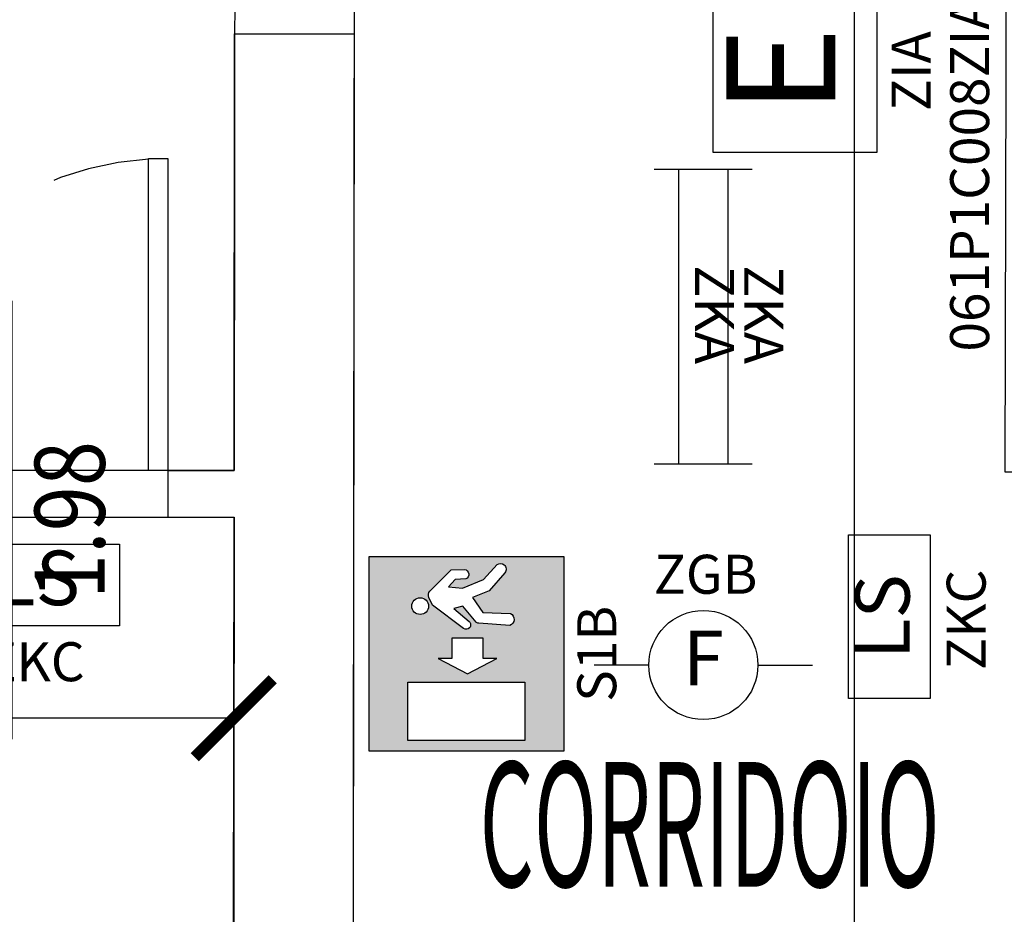
# Model space of a CAD drawing. Units: millimetres. Extents: x 1266.1 to 1311.6, y 770.2 to 803.3.
# Drawn here: x 1275.4 to 1277.9, y 783.2 to 785.5 of the extents above; entities that cross this region are included whole.
import ezdxf
from ezdxf.enums import TextEntityAlignment as Align

# ---------------------------------------------------------------- set-up
doc = ezdxf.new("R2010")
doc.units = ezdxf.units.MM
doc.linetypes.add('INGOMBRO', pattern=[0.5, 0.25, -0.25])
for name, color, linetype in [('A-Dimensioni porte', 53, 'Continuous'), ('A-LOCALI', 7, 'Continuous'), ('A-Polilinee', 135, 'Continuous'), ('A-Quote', 5, 'Continuous'), ('AA-Altezza', 6, 'Continuous'), ('AA-Caratteristiche', 135, 'Continuous'), ('AA-Destinazione', 53, 'Continuous'), ('AA-Destinazione CEI', 30, 'Continuous'), ('AA-Muri', 150, 'Continuous'), ('AA-N.Vano', 5, 'Continuous'), ('AA-Porte', 4, 'Continuous'), ('AA-Rapporti', 135, 'Continuous'), ('AA-Superficie', 135, 'Continuous'), ('E- Luce Servizio', 3, 'Continuous'), ('EA- Elettrico_antincendio', 3, 'Continuous'), ('S- Antincendio', 1, 'Continuous')]:
    doc.layers.add(name, color=color, linetype=linetype)
for name, color, linetype, plot in [('AA-ClasseREI', 230, 'Continuous', False), ('AA-Nretichette', 7, 'Continuous', False), ('AA-Postiletto', 7, 'Continuous', False)]:
    doc.layers.add(name, color=color, linetype=linetype, plot=plot)
doc.styles.add('ROMANS', font='romans')
doc.styles.add('SIMPLEX', font='SIMPLEX', dxfattribs={"width": 0.75})
doc.styles.get("Standard").update_dxf_attribs({"font": 'txt.shx'})
doc.styles.add('stile_quota', font='romans.shx')
doc.dimstyles.new('1_100', dxfattribs={"dimtxt": 0.18, "dimasz": 0.2, "dimexe": 0, "dimexo": 0, "dimgap": 0.0625, "dimtad": 0, "dimtoh": 1, "dimzin": 1, "dimdsep": 46, "dimtxsty": 'stile_quota', "dimblk": 'ARCHTICK', "dimcen": 0.25, "dimclrd": 256, "dimclrt": 256, "dimadec": 0, "dimazin": 0, "dimtfac": 1, "dimtmove": 0, "dimatfit": 2, "dimldrblk": 'ARCHTICK', "dimfxl": 1, "dimfxlon": 1, "dimarcsym": 0})

# ---------------------------------------------------------------- blocks, each defined once
blk = doc.blocks.new('DWG_INFISSO_COD')
blk.add_line((0.5, 0), (-0.5, 0))
at = {"style": 'ROMANS', "width": 0.85}
for tag, p in [('LARGHEZZA', (0, 0.04727599651164383)), ('ALTEZZA', (0, -0.2117716225359345))]:
    blk.add_attdef(tag, text='', height=0.16, dxfattribs=at).set_placement(p, align=Align.CENTER)
at = {"style": 'ROMANS', "width": 0.85, "flags": 1}
for tag, height, p in [('S.V.', 0.16, (0, -0.4708192415835128)), ('S.I.', 0.16, (0, -0.7298668606312049)), ('1', 0.128, (-1.70530256582424e-13, -0.9371049558692448)), ('2', 0.128, (-1.70530256582424e-13, -1.144343051107398)), ('3', 0.128, (-1.70530256582424e-13, -1.351581146345552)), ('4', 0.128, (-1.70530256582424e-13, -1.558819241583592)), ('5', 0.128, (-1.70530256582424e-13, -1.766057336821632)), ('6', 0.128, (-1.70530256582424e-13, -1.973295432059672))]:
    blk.add_attdef(tag, text='', height=height, dxfattribs=at).set_placement(p, align=Align.CENTER)
blk = doc.blocks.new('_ArchTick')
at = {"color": 0, "linetype": 'ByBlock', "const_width": 0.15}
blk.add_lwpolyline([(-0.5, -0.5), (0.5, 0.5)], dxfattribs=at)
blk = doc.blocks.new('*D135')
at = {"layer": 'A-Quote', "lineweight": -2, "transparency": 16777216}
for p, q in [((1271.974376632919, 783.7368063277846), (1273.637256185313, 783.7368063277846)), ((1275.965135737707, 783.7368063277846), (1274.302256185313, 783.7368063277846))]:
    blk.add_line(p, q, dxfattribs=at)
at = {"layer": 'Defpoints', "color": 0, "transparency": 16777216}
for p in [(1271.974376632919, 783.7368063277855), (1271.974376632919, 783.7368063277846), (1275.965135737707, 783.7368063277855)]:
    blk.add_point(p, dxfattribs=at)
at = {"layer": 'A-Quote', "lineweight": -2, "transparency": 16777216, "xscale": 0.2, "yscale": 0.2, "zscale": 0.2, "rotation": 180}
blk.add_blockref('_ArchTick', (1271.974376632919, 783.7368063277846), dxfattribs=at)
at = {"layer": 'A-Quote', "lineweight": -2, "transparency": 16777216, "xscale": 0.2, "yscale": 0.2, "zscale": 0.2}
blk.add_blockref('_ArchTick', (1275.965135737707, 783.7368063277846), dxfattribs=at)
at = {"layer": 'A-Quote', "transparency": 16777216, "insert": (1273.969756185313, 783.7368063277846), "char_height": 0.18, "attachment_point": 5, "style": 'stile_quota'}
blk.add_mtext('3.99', dxfattribs=at)
blk = doc.blocks.new('*D138')
at = {"layer": 'A-Quote', "lineweight": -2, "transparency": 16777216}
for p, q in [((1277.557988444643, 798.540351032648), (1277.557988444643, 790.3012241950445)), ((1277.557988444643, 781.2428116431552), (1277.557988444643, 789.4819384807587))]:
    blk.add_line(p, q, dxfattribs=at)
at = {"layer": 'Defpoints', "color": 0, "transparency": 16777216}
for p in [(1277.557988444642, 798.540351032648), (1277.557988444642, 781.2428116431552), (1277.557988444643, 781.2428116431552)]:
    blk.add_point(p, dxfattribs=at)
at = {"layer": 'A-Quote', "lineweight": -2, "transparency": 16777216, "xscale": 0.2, "yscale": 0.2, "zscale": 0.2}
for p, rotation in [((1277.557988444643, 798.540351032648), 90), ((1277.557988444643, 781.2428116431552), 270)]:
    blk.add_blockref('_ArchTick', p, dxfattribs=dict(at, rotation=rotation))
at = {"layer": 'A-Quote', "transparency": 16777216, "insert": (1277.557988444643, 789.8915813379017), "char_height": 0.18, "attachment_point": 5, "rotation": 90, "style": 'stile_quota'}
blk.add_mtext('17.30', dxfattribs=at)
blk = doc.blocks.new('ZKA5')
for p, q in [((-0.3779999999983943, 0.0629999999997324), (-0.3779999999983943, -0.0629999999997608)), ((0.3779999999983943, 0.0629999999997324), (0.3779999999983943, -0.0629999999997608)), ((-0.3779999999983943, 0), (0.3779999999983943, 0))]:
    blk.add_line(p, q)
at = {"flags": 9}
for tag in ['YAC_ATTRIBUTE_Modello', 'YAC_BLOCK', 'YAC_BLOCKID', 'YAC_BLOCKCODE', 'YAC_NAME', 'YAC_NAMEB', 'YAC_DESCRIPTION', 'YAC_AZIENDA', 'YAC_DESCRIZIONEAZIENDA', 'YAC_NAMEU', 'YAC_DESCRIZIONEU', 'YAC_UTENTE', 'YAC_CODUTENTE', 'YAC_DESCUTENTE', 'YAC_LEVEL1', 'YAC_LEVEL2', 'YAC_LEVEL3', 'YAC_LEVEL4', 'YAC_LEVEL5', 'YAC_LEVEL1DESC', 'YAC_LEVEL2DESC', 'YAC_LEVEL3DESC', 'YAC_LEVEL4DESC', 'YAC_LEVEL5DESC', 'YAC_POSITION1', 'YAC_POSITION2', 'YAC_POSITION3', 'YAC_POSITION4', 'YAC_POSITION5', 'YAC_ATTRIBUTE_Marca', 'YAC_ATTRIBUTE_Stato', 'YAC_ATTRIBUTE_Note', 'YAC_CODICETOTALE', 'YAC_ATTRIBUTE_TIPOLOGIA', 'YAC_ATTRIBUTE_FOTO', 'YAC_ATTRIBUTE_MANUTENZIONE_A_CARICO', 'YAC_VANO_CLASSE', 'YAC_ATTRIBUTE_SITE_ID', 'YAC_ATTRIBUTE_BL_ID', 'YAC_ATTRIBUTE_FL_ID', 'YAC_ATTRIBUTE_RM_ID', 'YAC_ATTRIBUTE_X', 'YAC_ATTRIBUTE_Y', 'YAC_ATTRIBUTE_Z']:
    blk.add_attdef(tag, (0, 0), '', height=1, dxfattribs=at)
at = {"style": 'ROMANS', "flags": 8}
blk.add_attdef('YAC_ATTRIBUTE_ACRONIMO', text='', height=0.1, dxfattribs=at).set_placement((-0.0051517022624239, 0.042269975617586), align=Align.CENTER)
blk = doc.blocks.new('ZGB')
for p, q in [((-0.1400000000001, 0), (-0.2800000000000864, 0)), ((0.1399999999998727, 0), (0.279999999999859, 0))]:
    blk.add_line(p, q)
blk.add_circle((0, 0), 0.1399999999999896)
at = {"style": 'SIMPLEX'}
blk.add_text('F', height=0.1399999999999896, dxfattribs=at).set_placement((0, 0), align=Align.MIDDLE)
at = {"flags": 9}
for tag in ['YAC_ATTRIBUTE_Modello', 'YAC_BLOCK', 'YAC_BLOCKID', 'YAC_BLOCKCODE', 'YAC_NAME', 'YAC_NAMEB', 'YAC_DESCRIPTION', 'YAC_AZIENDA', 'YAC_DESCRIZIONEAZIENDA', 'YAC_NAMEU', 'YAC_DESCRIZIONEU', 'YAC_UTENTE', 'YAC_CODUTENTE', 'YAC_DESCUTENTE', 'YAC_LEVEL1', 'YAC_LEVEL2', 'YAC_LEVEL3', 'YAC_LEVEL4', 'YAC_LEVEL5', 'YAC_LEVEL1DESC', 'YAC_LEVEL2DESC', 'YAC_LEVEL3DESC', 'YAC_LEVEL4DESC', 'YAC_LEVEL5DESC', 'YAC_POSITION1', 'YAC_POSITION2', 'YAC_POSITION3', 'YAC_POSITION4', 'YAC_POSITION5', 'YAC_ATTRIBUTE_Marca', 'YAC_ATTRIBUTE_Stato', 'YAC_ATTRIBUTE_Note', 'YAC_CODICETOTALE', 'YAC_ATTRIBUTE_LOOP_SENSORE', 'YAC_ATTRIBUTE_FOTO', 'YAC_ATTRIBUTE_MANUTENZIONE_A_CARICO', 'YAC_ATTRIBUTE_N_SENSORE', 'YAC_VANO_CLASSE', 'YAC_ATTRIBUTE_SITE_ID', 'YAC_ATTRIBUTE_BL_ID', 'YAC_ATTRIBUTE_FL_ID', 'YAC_ATTRIBUTE_RM_ID', 'YAC_ATTRIBUTE_X', 'YAC_ATTRIBUTE_Y', 'YAC_ATTRIBUTE_Z']:
    blk.add_attdef(tag, (0, 0), '', height=1, dxfattribs=at)
at = {"style": 'ROMANS', "flags": 8}
blk.add_attdef('YAC_ATTRIBUTE_ACRONIMO', text='', height=0.1, dxfattribs=at).set_placement((0.0058163015285402, 0.1829323462908405), align=Align.CENTER)
blk = doc.blocks.new('ZKC')
for p, q in [((-0.2099999999990132, 0.2099999999990985), (0.2099999999991269, 0.20999999999907)), ((-0.2099999999990132, 0), (-0.2099999999990132, 0.2099999999990985)), ((0.2099999999991269, 0.20999999999907), (0.20999999999907, 0)), ((0.20999999999907, 0), (-0.2099999999990132, 0))]:
    blk.add_line(p, q)
at = {"style": 'SIMPLEX'}
blk.add_text('LS', height=0.1399999999994075, dxfattribs=at).set_placement((1.137e-13, 0.1049999999995634), align=Align.MIDDLE)
at = {"flags": 9}
for tag in ['YAC_ATTRIBUTE_Modello', 'YAC_BLOCK', 'YAC_BLOCKID', 'YAC_BLOCKCODE', 'YAC_NAME', 'YAC_NAMEB', 'YAC_DESCRIPTION', 'YAC_AZIENDA', 'YAC_DESCRIZIONEAZIENDA', 'YAC_NAMEU', 'YAC_DESCRIZIONEU', 'YAC_UTENTE', 'YAC_CODUTENTE', 'YAC_DESCUTENTE', 'YAC_LEVEL1', 'YAC_LEVEL2', 'YAC_LEVEL3', 'YAC_LEVEL4', 'YAC_LEVEL5', 'YAC_LEVEL1DESC', 'YAC_LEVEL2DESC', 'YAC_LEVEL3DESC', 'YAC_LEVEL4DESC', 'YAC_LEVEL5DESC', 'YAC_POSITION1', 'YAC_POSITION2', 'YAC_POSITION3', 'YAC_POSITION4', 'YAC_POSITION5', 'YAC_ATTRIBUTE_Marca', 'YAC_ATTRIBUTE_Stato', 'YAC_ATTRIBUTE_Note', 'YAC_CODICETOTALE', 'YAC_ATTRIBUTE_POTENZA_W', 'YAC_ATTRIBUTE_FOTO', 'YAC_ATTRIBUTE_MANUTENZIONE_A_CARICO', 'YAC_ATTRIBUTE_N_LAMPADA_PRODUTTORE', 'YAC_VANO_CLASSE', 'YAC_ATTRIBUTE_SITE_ID', 'YAC_ATTRIBUTE_BL_ID', 'YAC_ATTRIBUTE_FL_ID', 'YAC_ATTRIBUTE_RM_ID', 'YAC_ATTRIBUTE_X', 'YAC_ATTRIBUTE_Y', 'YAC_ATTRIBUTE_Z']:
    blk.add_attdef(tag, (0, 0), '', height=1, dxfattribs=at)
at = {"style": 'ROMANS', "flags": 8}
blk.add_attdef('YAC_ATTRIBUTE_ACRONIMO', text='', height=0.1, dxfattribs=at).set_placement((-0.0078899142426394, -0.1419226378598353), align=Align.CENTER)
blk = doc.blocks.new('S1B')
h = blk.add_hatch(color=93)
edge = h.paths.add_edge_path(flags=16)
edge.add_arc((0.1224692864489789, 0.3689763564462254), 0.0215644852833066, 0, 360)
edge = h.paths.add_edge_path(flags=16)
edge.add_arc((0.0744981827772073, 0.2509811439547056), 0.0114723364908689, 145.9435682456277, 227.5109268047252, ccw=False)
edge.add_line((0.0649935079000734, 0.2574057575648538), (0.1249560309025419, 0.337724044936337))
edge.add_line((0.1249560309025419, 0.337724044936337), (0.1446291286648211, 0.3468617267381404))
edge.add_arc((0.1502566335788927, 0.3323415038962798), 0.0155725939693807, 48.85728685966433, 111.184500817524, ccw=False)
edge.add_line((0.1605024167402753, 0.3440688058172299), (0.215812873188117, 0.2895067611198527))
edge.add_line((0.215812873188117, 0.2895067611198527), (0.2163210682684458, 0.2554371579417847))
edge.add_arc((0.2036913831873841, 0.2568282369365342), 0.0127060633563833, 278.723251868635, 353.7145722695189, ccw=False)
edge.add_arc((0.2036573737741371, 0.2568242335148675), 0.0127073102636878, 204.193479956496, 278.8775603516215, ccw=False)
edge.add_line((0.192066187768507, 0.2516165333391171), (0.1905465572218254, 0.2794610295050433))
edge.add_line((0.1905465572218254, 0.2794610295050433), (0.1722763754279022, 0.296573537244555))
edge.add_line((0.1722763754279022, 0.296573537244555), (0.1688472074730107, 0.2605611044519236))
edge.add_line((0.1688472074730107, 0.2605611044519236), (0.1908871076394298, 0.2060892134641534))
edge.add_line((0.1908871076394298, 0.2060892134641534), (0.2287617338971195, 0.1714130402570362))
edge.add_arc((0.2175974599634075, 0.1626334501638618), 0.0142028945877637, -41.131143430507905, 38.181526543451525, ccw=False)
edge.add_arc((0.2176293494636223, 0.1625235364774062), 0.0141067110985109, 227.1839642998516, 319.11990964345705, ccw=False)
edge.add_line((0.2080417707930628, 0.1521757041801237), (0.1619992079159438, 0.19180067589609))
edge.add_line((0.1619992079159438, 0.19180067589609), (0.1448233359061142, 0.2347865934089413))
edge.add_line((0.1448233359061142, 0.2347865934089413), (0.1063837712591358, 0.2084191169370086))
edge.add_line((0.1063837712591358, 0.2084191169370086), (0.1031290986776021, 0.1373501909720716))
edge.add_arc((0.0883496859003315, 0.1440484922511671), 0.0162264685642466, 267.26332308079714, 335.61909342275897, ccw=False)
edge.add_arc((0.0883496859003335, 0.1440484922511665), 0.0162264685642461, 198.9075527388277, 267.26332308079, ccw=False)
edge.add_line((0.0729987545510831, 0.1387904328394569), (0.0783062209757937, 0.2188315728736114))
edge.add_arc((0.0885993006546852, 0.2181490466779666), 0.0103156837526047, 133.6690853201202, 176.2063145999738, ccw=False)
edge.add_line((0.0814764012357792, 0.2256107914572993), (0.1226562802313147, 0.2597776192442751))
edge.add_line((0.1226562802313147, 0.2597776192442751), (0.1162038755956765, 0.2827354378051012))
edge.add_line((0.1162038755956765, 0.2827354378051012), (0.0832778180866463, 0.2435689015137967))
edge.add_arc((0.074509170659777, 0.2510029097116736), 0.011495810349116, 227.5438172960082, 319.7089160831809, ccw=False)
h.paths.add_polyline_path([(-0.25, 0.5), (0.25, 0.5), (0.25, 0), (-0.25, 0)])
h.paths.add_polyline_path([(-0.0118028990436869, 0.207403756066924), (0.0400556447639247, 0.207403756066924), (0.0400556447639247, 0.2874037560686702), (-0.0118028990436869, 0.2874037560686702), (-0.0118028990436869, 0.3224037560648867), (-0.0516730775780161, 0.2474037560677971), (-0.0118028990436869, 0.1724037560707075)], flags=16)
h.paths.add_polyline_path([(-0.0725606657797471, 0.4005391719110776), (-0.0725606657797471, 0.1005391719154431), (-0.2225606657775643, 0.1005391719154431), (-0.2225606657775643, 0.4005391719110776)], flags=16)
for p, q in [((-0.25, 0.5), (0.25, 0.5)), ((-0.25, 0), (-0.25, 0.5)), ((0.25, 0.5), (0.25, 0)), ((-0.2225606657775643, 0.4005391719110776), (-0.0725606657797471, 0.4005391719110776)), ((-0.2225606657775643, 0.1005391719154431), (-0.2225606657775643, 0.4005391719110776)), ((-0.0725606657797471, 0.4005391719110776), (-0.0725606657797471, 0.1005391719154431)), ((-0.0118028990436869, 0.3224037560648867), (-0.0516730775780161, 0.2474037560677971)), ((-0.0118028990436869, 0.2874037560686702), (-0.0118028990436869, 0.3224037560648867)), ((0.0400556447639247, 0.2874037560686702), (-0.0118028990436869, 0.2874037560686702)), ((0.0400556447639247, 0.207403756066924), (0.0400556447639247, 0.2874037560686702)), ((-0.0516730775780161, 0.2474037560677971), (-0.0118028990436869, 0.1724037560707075)), ((-0.0118028990436869, 0.1724037560707075), (-0.0118028990436869, 0.207403756066924)), ((-0.0118028990436869, 0.207403756066924), (0.0400556447639247, 0.207403756066924)), ((-0.0725606657797471, 0.1005391719154431), (-0.2225606657775643, 0.1005391719154431)), ((0.25, 0), (-0.25, 0))]:
    blk.add_line(p, q)
blk.add_lwpolyline([(0.0667491977967956, 0.2425213723068964, -0.3717345513671463), (0.0649935079000734, 0.2574057575648538), (0.1249560309025419, 0.337724044936337), (0.1446291286648211, 0.3468617267381404, -0.2788627002992908), (0.1605024167402753, 0.3440688058172299), (0.215812873188117, 0.2895067611198527), (0.2163210682684458, 0.2554371579417847, -0.3394120235627425), (0.2056184096600937, 0.2442691519782301, -0.3379176788173567), (0.192066187768507, 0.2516165333391171), (0.1905465572218254, 0.2794610295050433), (0.1722763754279022, 0.296573537244555), (0.1688472074730107, 0.2605611044519236), (0.1908871076394298, 0.2060892134641534), (0.2287617338971195, 0.1714130402570362, -0.3605775881626273), (0.228295164832236, 0.1532910026681264, -0.4241450057629358), (0.2080417707930628, 0.1521757041801237), (0.1619992079159438, 0.19180067589609), (0.1448233359061142, 0.2347865934089413), (0.1063837712591358, 0.2084191169370086), (0.1031290986776021, 0.1373501909720716, -0.3074289290196723), (0.0875749391490182, 0.12784052971611, -0.3074289290196744), (0.0729987545510831, 0.1387904328394569), (0.0783062209757937, 0.2188315728736114, -0.1877647294872889), (0.0814764012357792, 0.2256107914572993), (0.1226562802313147, 0.2597776192442751), (0.1162038755956765, 0.2827354378051012), (0.0832778180866463, 0.2435689015137967, -0.4253252529007022)], format="xyb", close=True)
blk.add_circle((0.1224692864489789, 0.3689763564462254), 0.0215644852833066)
at = {"flags": 9}
for tag in ['YAC_ATTRIBUTE_Modello', 'YAC_BLOCK', 'YAC_BLOCKID', 'YAC_BLOCKCODE', 'YAC_NAME', 'YAC_NAMEB', 'YAC_DESCRIPTION', 'YAC_AZIENDA', 'YAC_DESCRIZIONEAZIENDA', 'YAC_NAMEU', 'YAC_DESCRIZIONEU', 'YAC_UTENTE', 'YAC_CODUTENTE', 'YAC_DESCUTENTE', 'YAC_LEVEL1', 'YAC_LEVEL2', 'YAC_LEVEL3', 'YAC_LEVEL4', 'YAC_LEVEL5', 'YAC_LEVEL1DESC', 'YAC_LEVEL2DESC', 'YAC_LEVEL3DESC', 'YAC_LEVEL4DESC', 'YAC_LEVEL5DESC', 'YAC_POSITION1', 'YAC_POSITION2', 'YAC_POSITION3', 'YAC_POSITION4', 'YAC_POSITION5', 'YAC_ATTRIBUTE_Marca', 'YAC_ATTRIBUTE_Stato', 'YAC_ATTRIBUTE_Note', 'YAC_CODICETOTALE', 'YAC_ATTRIBUTE_FOTO', 'YAC_ATTRIBUTE_MANUTENZIONE_A_CARICO', 'YAC_VANO_CLASSE', 'YAC_ATTRIBUTE_SITE_ID', 'YAC_ATTRIBUTE_BL_ID', 'YAC_ATTRIBUTE_FL_ID', 'YAC_ATTRIBUTE_RM_ID', 'YAC_ATTRIBUTE_X', 'YAC_ATTRIBUTE_Y', 'YAC_ATTRIBUTE_Z']:
    blk.add_attdef(tag, (0, 0), '', height=1, dxfattribs=at)
at = {"style": 'ROMANS', "flags": 8}
blk.add_attdef('YAC_ATTRIBUTE_ACRONIMO', text='', height=0.1, dxfattribs=at).set_placement((0, -0.1340676039997106), align=Align.CENTER)
blk = doc.blocks.new('VANO_COD')
at = {"layer": 'Defpoints'}
blk.add_circle((0, 0), 0.01, dxfattribs=at)
at = {"flags": 9}
for tag in ['YAC_BLOCK', 'YAC_BLOCKID', 'YAC_BLOCKCODE', 'YAC_NAME', 'YAC_NAMEB', 'YAC_DESCRIPTION', 'YAC_AZIENDA', 'YAC_DESCRIZIONEAZIENDA', 'YAC_NAMEU', 'YAC_DESCRIZIONEU', 'YAC_UTENTE', 'YAC_CODUTENTE', 'YAC_DESCUTENTE', 'YAC_LEVEL1', 'YAC_LEVEL2', 'YAC_LEVEL3', 'YAC_LEVEL4', 'YAC_LEVEL5', 'YAC_LEVEL1DESC', 'YAC_LEVEL2DESC', 'YAC_LEVEL3DESC', 'YAC_LEVEL4DESC', 'YAC_LEVEL5DESC', 'YAC_POSITION1', 'YAC_POSITION2', 'YAC_POSITION3', 'YAC_POSITION4', 'YAC_POSITION5', 'YAC_CODICETOTALE', 'YAC_VANO_CLASSE', 'YAC_ATTRIBUTE_SITE_ID']:
    blk.add_attdef(tag, (0, 0), '', height=1, dxfattribs=at)
at = {"layer": 'AA-Altezza', "color": 6, "style": 'ROMANS', "width": 0.5, "flags": 8}
blk.add_attdef('YAC_ATTRIBUTE_ALTEZZA', text='', height=0.32, dxfattribs=at).set_placement((0, -1.350304416392011), align=Align.CENTER)
at = {"layer": 'AA-Caratteristiche', "style": 'ROMANS', "width": 0.5, "flags": 9}
for tag, p in [('YAC_ATTRIBUTE_BL_ID', (0, 1.234107971488991)), ('YAC_ATTRIBUTE_FL_ID', (0, 0.7220765359886152)), ('YAC_ATTRIBUTE_QUOTA_PAVIMENTO', (0, -4.976971083058108)), ('YAC_ATTRIBUTE_PERIMETRO', (0, -5.495066321153264)), ('YAC_ATTRIBUTE_SUPERFICIE_PARETI', (0, -6.013161559248421)), ('YAC_ATTRIBUTE_VOLUME', (0, -6.531256797343578)), ('YAC_ATTRIBUTE_PAVIMENTO', (0, -7.049352035438734)), ('YAC_ATTRIBUTE_RIVESTIMENTO_E_ALTEZZA', (0, -7.567447273533891)), ('YAC_ATTRIBUTE_FINITURA_PARETI', (0, -8.085542511629047)), ('YAC_ATTRIBUTE_FINITURA_SOFFITTO', (0, -8.603637749724204)), ('YAC_ATTRIBUTE_CONTROSOFFITTO', (0, -9.12173298781936)), ('YAC_ATTRIBUTE_FOTO_1', (0, -9.639828225914517)), ('YAC_ATTRIBUTE_FOTO_2', (0, -10.15792346400967)), ('YAC_ATTRIBUTE_FOTO_3', (0, -10.67601870210483)), ('YAC_ATTRIBUTE_FOTO_4', (0, -11.19411394019999)), ('YAC_ATTRIBUTE_FOTO_5', (0, -11.71220917829514)), ('YAC_ATTRIBUTE_FOTO_6', (0, -12.2303044163903))]:
    blk.add_attdef(tag, text='', height=0.32, dxfattribs=at).set_placement(p, align=Align.CENTER)
at = {"layer": 'AA-ClasseREI', "style": 'ROMANS', "width": 0.5, "flags": 9}
blk.add_attdef('YAC_ATTRIBUTE_CLASSE_REI', text='', height=0.32, dxfattribs=at).set_placement((0, -3.422685368772638), align=Align.CENTER)
at = {"layer": 'AA-Destinazione', "color": 53, "style": 'ROMANS', "width": 0.5, "flags": 8}
blk.add_attdef('YAC_ATTRIBUTE_DESTINAZIONE_USO', text='', height=0.32, dxfattribs=at).set_placement((0, 0.2039812978934585), align=Align.CENTER)
at = {"layer": 'AA-Destinazione CEI', "style": 'ROMANS', "width": 0.5, "flags": 9}
blk.add_attdef('YAC_ATTRIBUTE_CLASSIF_USO_MEDICO', text='', height=0.32, dxfattribs=at).set_placement((0, -2.904590130677481), align=Align.CENTER)
at = {"layer": 'AA-N.Vano', "color": 5, "style": 'ROMANS', "width": 0.5, "flags": 8}
blk.add_attdef('YAC_ATTRIBUTE_RM_ID', text='', height=0.32, dxfattribs=at).set_placement((0, -0.3201777427964791), align=Align.CENTER)
at = {"layer": 'AA-Nretichette', "style": 'ROMANS', "width": 0.5, "flags": 9}
blk.add_attdef('YAC_ATTRIBUTE_NR_ETICHETTE', text='', height=0.32, dxfattribs=at).set_placement((0, -4.458875844962951), align=Align.CENTER)
at = {"layer": 'AA-Postiletto', "style": 'ROMANS', "width": 0.5, "flags": 9}
blk.add_attdef('YAC_ATTRIBUTE_NR_POSTI_LETTO', text='', height=0.32, dxfattribs=at).set_placement((0, -3.940780606867794), align=Align.CENTER)
at = {"layer": 'AA-Rapporti', "style": 'ROMANS', "width": 0.5, "flags": 9}
for tag, p in [('YAC_ATTRIBUTE_R_ILLUMINANTE', (0, -1.868399654487168)), ('YAC_ATTRIBUTE_R_VENTILANTE', (0, -2.386494892582324))]:
    blk.add_attdef(tag, text='', height=0.32, dxfattribs=at).set_placement(p, align=Align.CENTER)
at = {"layer": 'AA-Superficie', "color": 135, "style": 'ROMANS', "width": 0.5, "flags": 8}
blk.add_attdef('YAC_ATTRIBUTE_SUPERFICIE', text='', height=0.32, dxfattribs=at).set_placement((0, -0.8322091782968548), align=Align.CENTER)
blk = doc.blocks.new('ZIA')
for p, q in [((-0.2099999999990132, 0.4199999999981401), (0.2099999999990132, 0.4199999999981401)), ((-0.2099999999990132, 0), (-0.2099999999990132, 0.4199999999981401)), ((0.2099999999990132, 0.4199999999981401), (0.2099999999990132, 0)), ((0.2099999999990132, 0), (-0.2099999999990132, 0))]:
    blk.add_line(p, q)
at = {"style": 'SIMPLEX'}
blk.add_text('E', height=0.2799999999987967, dxfattribs=at).set_placement((1.137e-13, 0.20999999999907), align=Align.MIDDLE)
at = {"flags": 9}
for tag in ['YAC_BLOCK', 'YAC_BLOCKID', 'YAC_BLOCKCODE', 'YAC_NAME', 'YAC_NAMEB', 'YAC_DESCRIPTION', 'YAC_AZIENDA', 'YAC_DESCRIZIONEAZIENDA', 'YAC_NAMEU', 'YAC_DESCRIZIONEU', 'YAC_UTENTE', 'YAC_CODUTENTE', 'YAC_DESCUTENTE', 'YAC_LEVEL1', 'YAC_LEVEL2', 'YAC_LEVEL3', 'YAC_LEVEL4', 'YAC_LEVEL5', 'YAC_LEVEL1DESC', 'YAC_LEVEL2DESC', 'YAC_LEVEL3DESC', 'YAC_LEVEL4DESC', 'YAC_LEVEL5DESC', 'YAC_POSITION1', 'YAC_POSITION2', 'YAC_POSITION3', 'YAC_POSITION4', 'YAC_POSITION5', 'YAC_ATTRIBUTE_Stato', 'YAC_ATTRIBUTE_Note', 'YAC_ATTRIBUTE_CLASSE_INCENDIO', 'YAC_ATTRIBUTE_TIPOLOGIA', 'YAC_ATTRIBUTE_FOTO', 'YAC_ATTRIBUTE_MANUTENZIONE_A_CARICO', 'YAC_ATTRIBUTE_N_PRESIDIO_SE_PRESENTE', 'YAC_ATTRIBUTE_CAPACITA_KG', 'YAC_VANO_CLASSE', 'YAC_ATTRIBUTE_SITE_ID', 'YAC_ATTRIBUTE_BL_ID', 'YAC_ATTRIBUTE_FL_ID', 'YAC_ATTRIBUTE_RM_ID', 'YAC_ATTRIBUTE_X', 'YAC_ATTRIBUTE_Y', 'YAC_ATTRIBUTE_Z']:
    blk.add_attdef(tag, (0, 0), '', height=1, dxfattribs=at)
at = {"style": 'ROMANS', "flags": 8}
for tag, p in [('YAC_ATTRIBUTE_ACRONIMO', (-0.0015247046970899, -0.138026817622972)), ('YAC_CODICETOTALE', (-0.0015247046970899, -0.2880268176229777))]:
    blk.add_attdef(tag, text='', height=0.1, dxfattribs=at).set_placement(p, align=Align.CENTER)

msp = doc.modelspace()

# ---------------------------------------------------------------- linework, layer by layer
at = {"layer": 'A-Polilinee'}
for points in [[(1277.849644801539, 798.5395637508176), (1277.849102794273, 798.3895646417914), (1277.979102335843, 798.3892137278661), (1277.943938117439, 784.3693528393749), (1278.160547266082, 784.3693528393749), (1278.160547266082, 783.1693528393747), (1277.942440720278, 783.1693528393747), (1277.940036722514, 781.242811643155), (1277.760036722514, 781.242811643155), (1277.760036722514, 780.922811643155), (1280.600534327517, 780.9228116431549), (1280.600534327517, 781.1628116431549), (1282.030534327517, 781.1628116431551), (1282.030534327517, 780.922811643155), (1285.490036722514, 780.9228116431549), (1285.490036722514, 779.2128116431552), (1272.120036722514, 779.2128116431552), (1272.120036722514, 779.3777877671047), (1271.990036722514, 779.3777877671048), (1271.990036722514, 780.9228116431551), (1276.460036722514, 780.922811643155), (1276.460036722514, 781.242811643155), (1276.270036722514, 781.2428116431553), (1276.289644343109, 798.543774734008)], [(1271.979556660453, 787.4527888057937), (1275.969557456797, 787.4527888057935), (1275.966066816864, 784.3727907838082), (1272.083565959145, 784.3727907838086), (1272.084344806345, 784.5227907838085), (1271.964343188748, 784.5227907838084), (1271.97312346383, 786.2138044538785), (1271.978835093205, 787.3138204853666)], [(1271.97798016297, 784.2528079438358), (1275.965930837266, 784.2528079438358), (1275.96251953206, 781.242811643155), (1271.96251953206, 781.2428116431552), (1271.971559527044, 783.002788426664), (1271.977209598441, 784.1027884266641)]]:
    msp.add_lwpolyline(points, close=True, dxfattribs=at)
at = {"layer": 'AA-Muri'}
for p, q in [((1275.966066816864, 784.3727907838086), (1275.96733613905, 785.4927888057936)), ((1275.96733613905, 785.4927888057936), (1276.274853329503, 785.4927888057937)), ((1276.270036722514, 781.2428116431553), (1276.274853329503, 785.4927888057937)), ((1275.796066816864, 784.3727907838086), (1275.966066816864, 784.3727907838086)), ((1275.796066816864, 784.2528079438358), (1275.965930837266, 784.2528079438358)), ((1275.96251953206, 781.242811643155), (1275.965930837266, 784.2528079438358))]:
    msp.add_line(p, q, dxfattribs=at)
at = {"layer": 'AA-Muri', "color": 150, "linetype": 'ByBlock'}
msp.add_line((1275.796066816864, 784.3727907838086), (1275.796066816864, 784.2528079438358), dxfattribs=at)
at = {"layer": 'AA-Porte'}
msp.add_lwpolyline([(1275.746066816864, 784.3727907838085), (1275.746066816864, 785.1727907838084), (1275.796066816864, 785.1727907838085), (1275.796066816864, 784.3727907838086)], close=True, dxfattribs=at)
at = {"layer": 'AA-Porte', "linetype": 'INGOMBRO'}
msp.add_arc((1275.796066816864, 784.3727907838086), 0.8, 93.57633437499123, 179.9999999999995, dxfattribs=at)

# ---------------------------------------------------------------- block references
at = {"layer": 'A-Dimensioni porte', "xscale": 1.125000000000001, "yscale": 1.125000000000001, "zscale": 1.125000000000001, "rotation": 89.99999999999966}
msp.add_blockref('DWG_INFISSO_COD', (1275.396066816864, 784.2453079438358), dxfattribs=at).add_auto_attribs({'LARGHEZZA': '0.80', 'ALTEZZA': '1.98'})
at = {"layer": 'A-LOCALI'}
ref = msp.add_blockref('VANO_COD', (1277.186368072798, 783.1004560831364), dxfattribs=at)
ref.add_attrib('YAC_ATTRIBUTE_RM_ID', 'C008', dxfattribs={"layer": 'AA-N.Vano', "color": 5, "height": 0.32, "style": 'ROMANS', "width": 0.5}).set_placement((1277.186368072798, 782.78027834034), align=Align.CENTER)
ref.add_attrib('YAC_ATTRIBUTE_SUPERFICIE', 'mq53.10', dxfattribs={"layer": 'AA-Superficie', "color": 135, "height": 0.32, "style": 'ROMANS', "width": 0.5}).set_placement((1277.186368072798, 782.2682469048397), align=Align.CENTER)
ref.add_attrib('YAC_ATTRIBUTE_ALTEZZA', 'Hs:3.20', dxfattribs={"layer": 'AA-Altezza', "color": 6, "height": 0.32, "style": 'ROMANS', "width": 0.5}).set_placement((1277.186368072798, 781.7501516667444), align=Align.CENTER)
ref.add_attrib('YAC_ATTRIBUTE_DESTINAZIONE_USO', 'CORRIDOIO', dxfattribs={"layer": 'AA-Destinazione', "color": 53, "height": 0.32, "style": 'ROMANS', "width": 0.5}).set_placement((1277.186368072798, 783.3044373810301), align=Align.CENTER)
at = {"layer": 'E- Luce Servizio'}
ref = msp.add_blockref('ZKA5', (1277.106788489186, 784.7670114786438), dxfattribs=dict(at, rotation=270))
ref.add_attrib('YAC_ATTRIBUTE_ACRONIMO', 'ZKA', dxfattribs={"layer": '0', "height": 0.1, "rotation": 270, "style": 'ROMANS'}).set_placement((1277.149058464804, 784.7721631809062), align=Align.CENTER)
ref = msp.add_blockref('ZKA5', (1277.232788489186, 784.7670114786437), dxfattribs=dict(at, rotation=270))
ref.add_attrib('YAC_ATTRIBUTE_ACRONIMO', 'ZKA', dxfattribs={"layer": '0', "height": 0.1, "rotation": 270, "style": 'ROMANS'}).set_placement((1277.275058464803, 784.7721631809061), align=Align.CENTER)
at = {"layer": 'EA- Elettrico_antincendio', "rotation": 89.99999999999973}
msp.add_blockref('ZKC', (1277.752582958294, 783.9975105772706), dxfattribs=at).add_auto_attribs({'YAC_ATTRIBUTE_ACRONIMO': 'ZKC'})
at = {"layer": 'EA- Elettrico_antincendio'}
msp.add_blockref('ZKC', (1275.461996848364, 783.973750931963), dxfattribs=at).add_auto_attribs({'YAC_ATTRIBUTE_ACRONIMO': 'ZKC'})
at = {"layer": 'S- Antincendio', "rotation": 89.99999999999991}
msp.add_blockref('ZIA', (1277.615381028015, 785.3988068178317), dxfattribs=at).add_auto_attribs({'YAC_ATTRIBUTE_ACRONIMO': 'ZIA', 'YAC_CODICETOTALE': '061P1C008ZIA_000022'})
at = {"layer": 'S- Antincendio'}
ref = msp.add_blockref('ZGB', (1277.170222330229, 783.873254565354), dxfattribs=at)
ref.add_attrib('YAC_ATTRIBUTE_ACRONIMO', 'ZGB', dxfattribs={"layer": '0', "height": 0.1, "style": 'ROMANS'}).set_placement((1277.176038631757, 784.0561869116449), align=Align.CENTER)
ref = msp.add_blockref('S1B', (1276.812568153498, 783.9021051674482), dxfattribs=dict(at, rotation=89.99999999999973))
ref.add_attrib('YAC_ATTRIBUTE_ACRONIMO', 'S1B', dxfattribs={"layer": '0', "height": 0.1, "rotation": 89.99999999999974, "style": 'ROMANS'}).set_placement((1276.946635757498, 783.9021051674482), align=Align.CENTER)

# ---------------------------------------------------------------- dimensions: what is measured, and where the dimension line sits
at = {"layer": 'A-Quote'}
dim = msp.add_linear_dim(base=(1277.557988444643, 781.2428116431552), p1=(1277.557988444642, 798.540351032648), p2=(1277.557988444642, 781.2428116431552), angle=89.99999999999966, dimstyle='1_100', override={"dimtxsty": 'stile_quota'}, dxfattribs=at)
dim.commit()
dim.dimension.update_dxf_attribs({"geometry": '*D138', "text_midpoint": (1277.557988444643, 789.8915813379017)})
dim = msp.add_linear_dim(base=(1271.974376632919, 783.7368063277846), p1=(1275.965135737707, 783.7368063277855), p2=(1271.974376632919, 783.7368063277855), dimstyle='1_100', override={"dimtxsty": 'stile_quota'}, dxfattribs=at)
dim.commit()
dim.dimension.update_dxf_attribs({"geometry": '*D135', "text_midpoint": (1273.969756185313, 783.7368063277846)})

doc.saveas('drawing.dxf')
